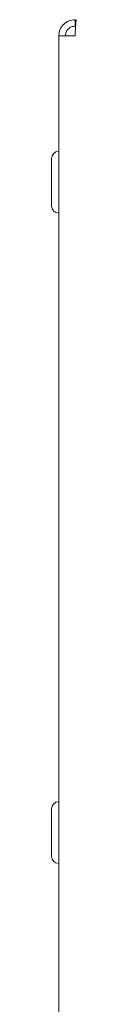
# Paper-space layout 'Blatt3' of a CAD drawing. Units: millimetres. Extents: x 5 to 415, y 5 to 292.
# Drawn here: x 241 to 241, y 195 to 210 of the extents above; entities that cross this region are included whole.
import ezdxf

# ---------------------------------------------------------------- set-up
doc = ezdxf.new("R2010")
doc.units = ezdxf.units.MM

psp = doc.layouts.new('Blatt3')

# ---------------------------------------------------------------- linework, layer by layer
at = {"color": 7, "linetype": 'Continuous', "lineweight": 15}
for p, q in [((241.3909, 210.0645), (241.3909, 209.9645)), ((241.1409, 209.8145), (241.1409, 145.3145)), ((241.1409, 209.8145), (241.3909, 209.8145)), ((241.0309, 207.5645), (241.0309, 207.9295)), ((241.0309, 207.1995), (241.0309, 207.5645)), ((241.0309, 197.5645), (241.0309, 197.9295)), ((241.0309, 197.1995), (241.0309, 197.5645))]:
    psp.add_line(p, q, dxfattribs=at)
for centre, start, end in [((241.1409, 207.9295), 90, 180), ((241.1409, 207.1995), 180, 270), ((241.1409, 197.9295), 90, 180), ((241.1409, 197.1995), 180, 270)]:
    psp.add_arc(centre, 0.11, start, end, dxfattribs=at)
for points in [[(241.1409, 209.8145), (241.1446, 209.8473), (241.1521, 209.9128), (241.21, 209.9954), (241.2926, 210.0533), (241.3581, 210.0608), (241.3909, 210.0645)], [(241.4121, 210.0645), (241.4103, 210.0608), (241.4068, 210.0533), (241.4015, 209.9954), (241.3962, 209.9128), (241.3926, 209.8473), (241.3909, 209.8145)], [(241.2409, 209.8145), (241.2431, 209.8342), (241.2476, 209.8735), (241.2823, 209.9231), (241.3319, 209.9578), (241.3712, 209.9623), (241.3909, 209.9645)]]:
    psp.add_open_spline(points, degree=3, dxfattribs=at)

doc.saveas('drawing.dxf')
